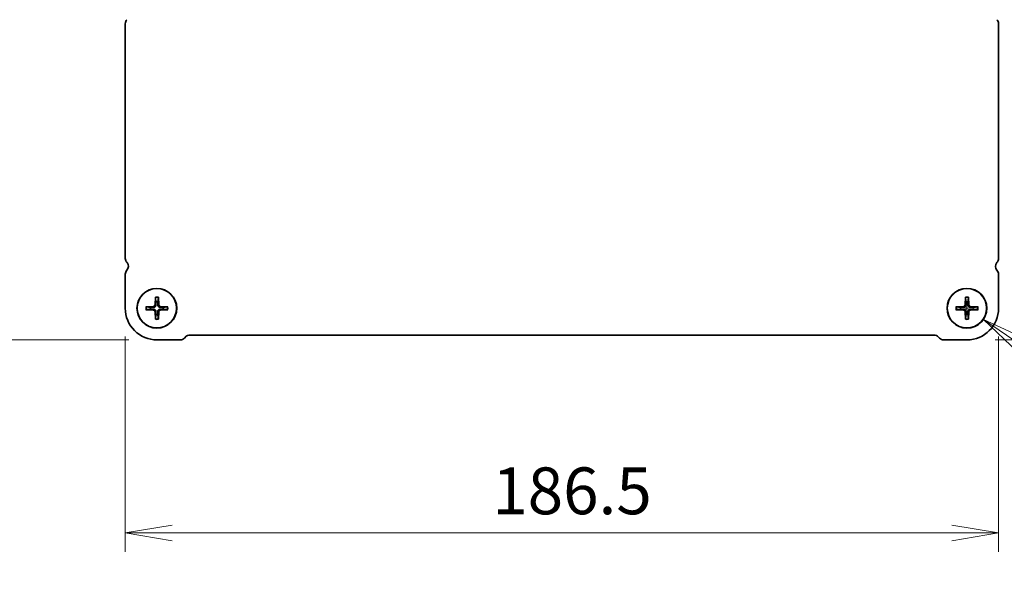
# Model space of a CAD drawing. Units: millimetres. Extents: x 0 to 5721, y 0 to 1124.
# Drawn here: x 1462 to 1673, y 884 to 1004 of the extents above; entities that cross this region are included whole.
import ezdxf

# ---------------------------------------------------------------- set-up
doc = ezdxf.new("R2010")
doc.units = ezdxf.units.MM
for name, color, linetype, lineweight in [('Dimension (ISO)', 7, 'Continuous', 18), ('Dimension (ISO) @ 1', 7, 'Continuous', 18), ('Visible (ISO)', 7, 'Continuous', 35), ('Visible Narrow (ISO)', 7, 'Continuous', 25)]:
    doc.layers.add(name, color=color, linetype=linetype, lineweight=lineweight)
doc.styles.add('Note Text (TK)', font='MS PGothic.ttf')
doc.dimstyles.new('Default - Method 1b (TK)', dxfattribs={"dimscale": 2.5, "dimtxt": 2.5, "dimasz": 2.5, "dimexe": 1, "dimexo": 1.5, "dimgap": 1, "dimtad": 1, "dimrnd": 1e-08, "dimdsep": 46, "dimtxsty": 'Note Text (TK)', "dimblk": 'OPEN', "dimcen": 0.09, "dimdle": 5, "dimclrd": 100, "dimclre": 100, "dimclrt": 7, "dimadec": 1, "dimazin": 1, "dimtfac": 1, "dimtmove": 0, "dimatfit": 3, "dimldrblk": 'OPEN', "dimfxl": 1, "dimtolj": 1, "dimlwd": -1, "dimlwe": -1, "dimarcsym": 0})

# ---------------------------------------------------------------- blocks, each defined once
blk = doc.blocks.new('_Open')
at = {"color": 0, "linetype": 'ByBlock', "lineweight": -2}
for p, q in [((-1, 0.167), (0, 0)), ((-1, -0.167), (0, 0)), ((0, 0), (-1, 0))]:
    blk.add_line(p, q, dxfattribs=at)
blk = doc.blocks.new('*D58')
at = {"layer": 'Defpoints', "color": 0}
for p in [(1484.81, 942.69), (1671.31, 942.69), (1671.31, 894.69)]:
    blk.add_point(p, dxfattribs=at)
at = {"layer": 'Dimension (ISO)', "color": 100}
for p, q in [((1484.81, 936.69), (1484.81, 890.69)), ((1671.31, 936.69), (1671.31, 890.69)), ((1494.81, 894.69), (1661.31, 894.69))]:
    blk.add_line(p, q, dxfattribs=at)
at = {"layer": 'Dimension (ISO)', "color": 100, "xscale": 10, "yscale": 10, "zscale": 10, "rotation": 180}
blk.add_blockref('_Open', (1484.81, 894.69), dxfattribs=at)
at = {"layer": 'Dimension (ISO)', "color": 100, "xscale": 10, "yscale": 10, "zscale": 10}
blk.add_blockref('_Open', (1671.31, 894.69), dxfattribs=at)
at = {"layer": 'Dimension (ISO)', "color": 7, "insert": (1563.18, 903.69), "char_height": 10, "attachment_point": 4, "style": 'Note Text (TK)'}
blk.add_mtext('\\A1;186.5', dxfattribs=at)
blk = doc.blocks.new('*D59')
at = {"layer": 'Defpoints', "color": 0}
for p in [(1433.81, 1044.19), (1468.56, 1044.19), (1491.57, 935.94)]:
    blk.add_point(p, dxfattribs=at)
at = {"layer": 'Dimension (ISO)', "color": 100}
for p, q in [((1462.56, 1044.19), (1429.81, 1044.19)), ((1433.81, 945.94), (1433.81, 1034.19)), ((1485.57, 935.94), (1429.81, 935.94))]:
    blk.add_line(p, q, dxfattribs=at)
at = {"layer": 'Dimension (ISO)', "color": 100, "xscale": 10, "yscale": 10, "zscale": 10}
for p, rotation in [((1433.81, 1044.19), 90), ((1433.81, 935.94), 270)]:
    blk.add_blockref('_Open', p, dxfattribs=dict(at, rotation=rotation))
at = {"layer": 'Dimension (ISO)', "color": 7, "insert": (1424.81, 971.54), "char_height": 10, "attachment_point": 4, "rotation": 90, "style": 'Note Text (TK)'}
blk.add_mtext('\\A1;108.25', dxfattribs=at)
blk = doc.blocks.new('*D60')
at = {"layer": 'Defpoints', "color": 0}
for p in [(1396.86, 1047.44), (1467.81, 1047.44), (1491.57, 935.94)]:
    blk.add_point(p, dxfattribs=at)
at = {"layer": 'Dimension (ISO)', "color": 100}
for p, q in [((1461.81, 1047.44), (1392.86, 1047.44)), ((1396.86, 945.94), (1396.86, 1037.44)), ((1485.57, 935.94), (1392.86, 935.94))]:
    blk.add_line(p, q, dxfattribs=at)
at = {"layer": 'Dimension (ISO)', "color": 100, "xscale": 10, "yscale": 10, "zscale": 10}
for p, rotation in [((1396.86, 1047.44), 90), ((1396.86, 935.94), 270)]:
    blk.add_blockref('_Open', p, dxfattribs=dict(at, rotation=rotation))
at = {"layer": 'Dimension (ISO)', "color": 7, "insert": (1387.86, 976.8), "char_height": 10, "attachment_point": 4, "rotation": 90, "style": 'Note Text (TK)'}
blk.add_mtext('\\A1;111.5', dxfattribs=at)
blk = doc.blocks.new('*D61')
at = {"layer": 'Defpoints', "color": 0}
for p in [(1664.56, 1042.44), (1719.39, 1042.44), (1664.56, 935.94)]:
    blk.add_point(p, dxfattribs=at)
at = {"layer": 'Dimension (ISO)', "color": 100}
for p, q in [((1670.56, 1042.44), (1723.39, 1042.44)), ((1719.39, 945.94), (1719.39, 1032.44)), ((1670.56, 935.94), (1723.39, 935.94))]:
    blk.add_line(p, q, dxfattribs=at)
at = {"layer": 'Dimension (ISO)', "color": 100, "xscale": 10, "yscale": 10, "zscale": 10}
for p, rotation in [((1719.39, 1042.44), 90), ((1719.39, 935.94), 270)]:
    blk.add_blockref('_Open', p, dxfattribs=dict(at, rotation=rotation))
at = {"layer": 'Dimension (ISO)', "color": 7, "insert": (1710.39, 974.3), "char_height": 10, "attachment_point": 4, "rotation": 90, "style": 'Note Text (TK)'}
blk.add_mtext('\\A1;106.5', dxfattribs=at)
blk = doc.blocks.new('*D49')
at = {"layer": 'Defpoints', "color": 0}
for p in [(1661.05, 945.08), (1668.08, 940.3)]:
    blk.add_point(p, dxfattribs=at)
at = {"layer": 'Dimension (ISO)', "color": 100}
for p, q in [((1664.2, 942.69), (1664.92, 942.69)), ((1664.56, 942.33), (1664.56, 943.05)), ((1717.3, 906.78), (1676.34, 934.67)), ((1731.24, 906.78), (1717.3, 906.78))]:
    blk.add_line(p, q, dxfattribs=at)
at = {"layer": 'Dimension (ISO)', "color": 100, "xscale": 10, "yscale": 10, "zscale": 10, "rotation": 145.7465408283094}
blk.add_blockref('_Open', (1668.08, 940.3), dxfattribs=at)
at = {"layer": 'Dimension (ISO)', "color": 7, "insert": (1735.24, 906.78), "char_height": 10, "attachment_point": 4, "style": 'Note Text (TK)'}
blk.add_mtext('\\A1; \\fMS PGothic|b0|i0;{\\H9.9600;4-M4用皿穴\\P}\\fMS PGothic|b0|i0;{\\H9.9600;4-M4Countersunk}', dxfattribs=at)

msp = doc.modelspace()

# ---------------------------------------------------------------- linework, layer by layer
at = {"layer": 'Visible (ISO)'}
for p, q in [((1484.815, 1003.453), (1484.815, 953.3402)), ((1671.315, 953.3402), (1671.315, 1003.453)), ((1484.815, 949.953), (1484.815, 942.688)), ((1671.315, 942.688), (1671.315, 949.953)), ((1491.2384, 945.0472), (1491.1709, 943.3899)), ((1491.8916, 945.0472), (1491.9591, 943.3899)), ((1664.2384, 945.0472), (1664.1709, 943.3899)), ((1664.8916, 945.0472), (1664.9591, 943.3899)), ((1489.2058, 943.0146), (1490.8631, 943.0821)), ((1489.2058, 942.3614), (1490.8631, 942.2939)), ((1493.9242, 943.0146), (1492.2669, 943.0821)), ((1493.9242, 942.3614), (1492.2669, 942.2939)), ((1662.2058, 943.0146), (1663.8631, 943.0821)), ((1662.2058, 942.3614), (1663.8631, 942.2939)), ((1666.9242, 943.0146), (1665.2669, 943.0821)), ((1666.9242, 942.3614), (1665.2669, 942.2939)), ((1491.2384, 940.3288), (1491.1709, 941.986)), ((1491.8916, 940.3288), (1491.9591, 941.986)), ((1664.2384, 940.3288), (1664.1709, 941.986)), ((1664.8916, 940.3288), (1664.9591, 941.986)), ((1491.565, 935.938), (1496.5485, 935.938)), ((1497.4324, 936.3041), (1497.8466, 936.7183)), ((1498.3769, 936.938), (1657.7556, 936.938)), ((1658.2859, 936.7183), (1658.7002, 936.3041)), ((1659.584, 935.938), (1664.565, 935.938))]:
    msp.add_line(p, q, dxfattribs=at)
for centre, radius in [((1491.565, 942.688), 4.25), ((1491.565, 942.688), 4.2), ((1664.565, 942.688), 4.25), ((1664.565, 942.688), 4.2)]:
    msp.add_circle(centre, radius, dxfattribs=at)
for centre, radius, start, end in [((1486.065, 1003.453), 1.25, 136.05448, 180), ((1670.065, 1003.453), 1.25, 0, 43.94552), ((1486.065, 953.3403), 1.25, 180.000437, 225.920578), ((1670.065, 953.3402), 1.25, 314.07921, 0), ((1486.065, 949.9544), 1.25, 136.138423, 180.061401), ((1484.2286, 951.65), 1.25, 318.426839, 39.333414), ((1671.9008, 951.6492), 1.25, 140.622393, 221.527831), ((1670.065, 949.953), 1.25, 0, 43.94552), ((1491.565, 942.688), 6.75, 180, 270.000027), ((1491.565, 942.688), 1.3657, 171.42572, 188.57428), ((1490.85, 943.403), 0.3212, 272.331792, 357.668208), ((1490.85, 941.973), 0.3212, 2.331792, 87.668208), ((1491.565, 942.688), 1.3657, 81.42572, 98.57428), ((1492.28, 943.403), 0.3212, 182.331792, 267.668208), ((1492.28, 941.973), 0.3212, 92.331792, 177.668208), ((1491.565, 942.688), 1.3657, 351.42572, 8.57428), ((1664.565, 942.688), 1.3657, 171.42572, 188.57428), ((1663.85, 943.403), 0.3212, 272.331792, 357.668208), ((1663.85, 941.973), 0.3212, 2.331792, 87.668208), ((1664.565, 942.688), 1.3657, 81.42572, 98.57428), ((1664.565, 942.688), 6.75, 270, 0), ((1665.28, 943.403), 0.3212, 182.331792, 267.668208), ((1665.28, 941.973), 0.3212, 92.331792, 177.668208), ((1664.565, 942.688), 1.3657, 351.42572, 8.57428), ((1491.565, 942.688), 1.3657, 261.42572, 278.57428), ((1664.565, 942.688), 1.3657, 261.42572, 278.57428), ((1496.5485, 937.188), 1.25, 270.000027, 314.999999), ((1498.3769, 936.188), 0.75, 90, 134.999811), ((1657.7556, 936.188), 0.75, 45.000001, 90), ((1659.584, 937.188), 1.25, 225.000001, 270)]:
    msp.add_arc(centre, radius, start, end, dxfattribs=at)
for points, knots in [([(1491.2399, 944.9281), (1491.2391, 944.9344), (1491.2384, 944.9433), (1491.2374, 944.9642), (1491.2371, 944.9805), (1491.2372, 945.011), (1491.2377, 945.0306), (1491.2384, 945.0472)], [0.0452561754, 0.0452561754, 0.0452561754, 0.0452561754, 0.0492206479, 0.0492206479, 0.0541337145, 0.0541337145, 0.0591166608, 0.0591166608, 0.0591166608, 0.0591166608]), ([(1491.8916, 945.0472), (1491.8923, 945.0306), (1491.8928, 945.011), (1491.8929, 944.9805), (1491.8926, 944.9642), (1491.8916, 944.9433), (1491.8909, 944.9344), (1491.8901, 944.9281)], [0.0198280066, 0.0198280066, 0.0198280066, 0.0198280066, 0.024810953, 0.024810953, 0.0297240196, 0.0297240196, 0.033688492, 0.033688492, 0.033688492, 0.033688492]), ([(1664.2399, 944.9281), (1664.2391, 944.9344), (1664.2384, 944.9433), (1664.2374, 944.9642), (1664.2371, 944.9805), (1664.2372, 945.011), (1664.2377, 945.0306), (1664.2384, 945.0472)], [0.0452561754, 0.0452561754, 0.0452561754, 0.0452561754, 0.0492206479, 0.0492206479, 0.0541337145, 0.0541337145, 0.0591166608, 0.0591166608, 0.0591166608, 0.0591166608]), ([(1664.8916, 945.0472), (1664.8923, 945.0306), (1664.8928, 945.011), (1664.8929, 944.9805), (1664.8926, 944.9642), (1664.8916, 944.9433), (1664.8909, 944.9344), (1664.8901, 944.9281)], [0.0198280066, 0.0198280066, 0.0198280066, 0.0198280066, 0.024810953, 0.024810953, 0.0297240196, 0.0297240196, 0.033688492, 0.033688492, 0.033688492, 0.033688492]), ([(1489.2058, 943.0146), (1489.2224, 943.0153), (1489.242, 943.0157), (1489.2725, 943.0159), (1489.2888, 943.0156), (1489.3097, 943.0146), (1489.3186, 943.0139), (1489.3249, 943.013)], [0.0198280066, 0.0198280066, 0.0198280066, 0.0198280066, 0.024810953, 0.024810953, 0.0297240196, 0.0297240196, 0.033688492, 0.033688492, 0.033688492, 0.033688492]), ([(1489.3249, 942.3629), (1489.3186, 942.3621), (1489.3097, 942.3613), (1489.2888, 942.3604), (1489.2725, 942.3601), (1489.242, 942.3602), (1489.2224, 942.3607), (1489.2058, 942.3614)], [0.0452561754, 0.0452561754, 0.0452561754, 0.0452561754, 0.0492206479, 0.0492206479, 0.0541337145, 0.0541337145, 0.0591166608, 0.0591166608, 0.0591166608, 0.0591166608]), ([(1491.3646, 943.382), (1491.3648, 943.3335), (1491.3577, 943.2844), (1491.3345, 943.2043), (1491.3188, 943.166), (1491.2769, 943.0936), (1491.2504, 943.0594), (1491.1936, 943.0026), (1491.1594, 942.9761), (1491.087, 942.9341), (1491.0487, 942.9185), (1490.9686, 942.8953), (1490.9195, 942.8882), (1490.871, 942.8884)], [0.2283289324, 0.2283289324, 0.2283289324, 0.2283289324, 0.2434005024, 0.2434005024, 0.2554616429, 0.2554616429, 0.2675227834, 0.2675227834, 0.279583924, 0.279583924, 0.2916450645, 0.2916450645, 0.3067166345, 0.3067166345, 0.3067166345, 0.3067166345]), ([(1490.871, 942.4876), (1490.9195, 942.4878), (1490.9686, 942.4807), (1491.0487, 942.4575), (1491.087, 942.4418), (1491.1594, 942.3998), (1491.1936, 942.3734), (1491.2504, 942.3165), (1491.2769, 942.2824), (1491.3188, 942.21), (1491.3345, 942.1717), (1491.3577, 942.0916), (1491.3648, 942.0424), (1491.3646, 941.9939)], [0.2283289324, 0.2283289324, 0.2283289324, 0.2283289324, 0.2434005024, 0.2434005024, 0.2554616429, 0.2554616429, 0.2675227834, 0.2675227834, 0.279583924, 0.279583924, 0.2916450645, 0.2916450645, 0.3067166345, 0.3067166345, 0.3067166345, 0.3067166345]), ([(1492.259, 942.8884), (1492.2105, 942.8882), (1492.1614, 942.8953), (1492.0813, 942.9185), (1492.043, 942.9341), (1491.9706, 942.9761), (1491.9364, 943.0026), (1491.8796, 943.0594), (1491.8531, 943.0936), (1491.8111, 943.166), (1491.7955, 943.2043), (1491.7723, 943.2844), (1491.7652, 943.3335), (1491.7654, 943.382)], [0.2283289324, 0.2283289324, 0.2283289324, 0.2283289324, 0.2434005024, 0.2434005024, 0.2554616429, 0.2554616429, 0.2675227834, 0.2675227834, 0.279583924, 0.279583924, 0.2916450645, 0.2916450645, 0.3067166345, 0.3067166345, 0.3067166345, 0.3067166345]), ([(1491.7654, 941.9939), (1491.7652, 942.0424), (1491.7723, 942.0916), (1491.7955, 942.1717), (1491.8111, 942.21), (1491.8531, 942.2824), (1491.8796, 942.3165), (1491.9364, 942.3734), (1491.9706, 942.3998), (1492.043, 942.4418), (1492.0813, 942.4575), (1492.1614, 942.4807), (1492.2105, 942.4878), (1492.259, 942.4876)], [0.2283289324, 0.2283289324, 0.2283289324, 0.2283289324, 0.2434005024, 0.2434005024, 0.2554616429, 0.2554616429, 0.2675227834, 0.2675227834, 0.279583924, 0.279583924, 0.2916450645, 0.2916450645, 0.3067166345, 0.3067166345, 0.3067166345, 0.3067166345]), ([(1493.8051, 943.013), (1493.8114, 943.0139), (1493.8203, 943.0146), (1493.8412, 943.0156), (1493.8575, 943.0159), (1493.888, 943.0157), (1493.9076, 943.0153), (1493.9242, 943.0146)], [0.0452561754, 0.0452561754, 0.0452561754, 0.0452561754, 0.0492206479, 0.0492206479, 0.0541337145, 0.0541337145, 0.0591166608, 0.0591166608, 0.0591166608, 0.0591166608]), ([(1493.9242, 942.3614), (1493.9076, 942.3607), (1493.888, 942.3602), (1493.8575, 942.3601), (1493.8412, 942.3604), (1493.8203, 942.3613), (1493.8114, 942.3621), (1493.8051, 942.3629)], [0.0198280066, 0.0198280066, 0.0198280066, 0.0198280066, 0.024810953, 0.024810953, 0.0297240196, 0.0297240196, 0.033688492, 0.033688492, 0.033688492, 0.033688492]), ([(1662.2058, 943.0146), (1662.2224, 943.0153), (1662.242, 943.0157), (1662.2725, 943.0159), (1662.2888, 943.0156), (1662.3097, 943.0146), (1662.3186, 943.0139), (1662.3249, 943.013)], [0.0198280066, 0.0198280066, 0.0198280066, 0.0198280066, 0.024810953, 0.024810953, 0.0297240196, 0.0297240196, 0.033688492, 0.033688492, 0.033688492, 0.033688492]), ([(1662.3249, 942.3629), (1662.3186, 942.3621), (1662.3097, 942.3613), (1662.2888, 942.3604), (1662.2725, 942.3601), (1662.242, 942.3602), (1662.2224, 942.3607), (1662.2058, 942.3614)], [0.0452561754, 0.0452561754, 0.0452561754, 0.0452561754, 0.0492206479, 0.0492206479, 0.0541337145, 0.0541337145, 0.0591166608, 0.0591166608, 0.0591166608, 0.0591166608]), ([(1664.3646, 943.382), (1664.3648, 943.3335), (1664.3577, 943.2844), (1664.3345, 943.2043), (1664.3188, 943.166), (1664.2769, 943.0936), (1664.2504, 943.0594), (1664.1936, 943.0026), (1664.1594, 942.9761), (1664.087, 942.9341), (1664.0487, 942.9185), (1663.9686, 942.8953), (1663.9195, 942.8882), (1663.871, 942.8884)], [0.2283289324, 0.2283289324, 0.2283289324, 0.2283289324, 0.2434005024, 0.2434005024, 0.2554616429, 0.2554616429, 0.2675227834, 0.2675227834, 0.279583924, 0.279583924, 0.2916450645, 0.2916450645, 0.3067166345, 0.3067166345, 0.3067166345, 0.3067166345]), ([(1663.871, 942.4876), (1663.9195, 942.4878), (1663.9686, 942.4807), (1664.0487, 942.4575), (1664.087, 942.4418), (1664.1594, 942.3998), (1664.1936, 942.3734), (1664.2504, 942.3165), (1664.2769, 942.2824), (1664.3188, 942.21), (1664.3345, 942.1717), (1664.3577, 942.0916), (1664.3648, 942.0424), (1664.3646, 941.9939)], [0.2283289324, 0.2283289324, 0.2283289324, 0.2283289324, 0.2434005024, 0.2434005024, 0.2554616429, 0.2554616429, 0.2675227834, 0.2675227834, 0.279583924, 0.279583924, 0.2916450645, 0.2916450645, 0.3067166345, 0.3067166345, 0.3067166345, 0.3067166345]), ([(1665.259, 942.8884), (1665.2105, 942.8882), (1665.1614, 942.8953), (1665.0813, 942.9185), (1665.043, 942.9341), (1664.9706, 942.9761), (1664.9364, 943.0026), (1664.8796, 943.0594), (1664.8531, 943.0936), (1664.8111, 943.166), (1664.7955, 943.2043), (1664.7723, 943.2844), (1664.7652, 943.3335), (1664.7654, 943.382)], [0.2283289324, 0.2283289324, 0.2283289324, 0.2283289324, 0.2434005024, 0.2434005024, 0.2554616429, 0.2554616429, 0.2675227834, 0.2675227834, 0.279583924, 0.279583924, 0.2916450645, 0.2916450645, 0.3067166345, 0.3067166345, 0.3067166345, 0.3067166345]), ([(1664.7654, 941.9939), (1664.7652, 942.0424), (1664.7723, 942.0916), (1664.7955, 942.1717), (1664.8111, 942.21), (1664.8531, 942.2824), (1664.8796, 942.3165), (1664.9364, 942.3734), (1664.9706, 942.3998), (1665.043, 942.4418), (1665.0813, 942.4575), (1665.1614, 942.4807), (1665.2105, 942.4878), (1665.259, 942.4876)], [0.2283289324, 0.2283289324, 0.2283289324, 0.2283289324, 0.2434005024, 0.2434005024, 0.2554616429, 0.2554616429, 0.2675227834, 0.2675227834, 0.279583924, 0.279583924, 0.2916450645, 0.2916450645, 0.3067166345, 0.3067166345, 0.3067166345, 0.3067166345]), ([(1666.8051, 943.013), (1666.8114, 943.0139), (1666.8203, 943.0146), (1666.8412, 943.0156), (1666.8575, 943.0159), (1666.888, 943.0157), (1666.9076, 943.0153), (1666.9242, 943.0146)], [0.0452561754, 0.0452561754, 0.0452561754, 0.0452561754, 0.0492206479, 0.0492206479, 0.0541337145, 0.0541337145, 0.0591166608, 0.0591166608, 0.0591166608, 0.0591166608]), ([(1666.9242, 942.3614), (1666.9076, 942.3607), (1666.888, 942.3602), (1666.8575, 942.3601), (1666.8412, 942.3604), (1666.8203, 942.3613), (1666.8114, 942.3621), (1666.8051, 942.3629)], [0.0198280066, 0.0198280066, 0.0198280066, 0.0198280066, 0.024810953, 0.024810953, 0.0297240196, 0.0297240196, 0.033688492, 0.033688492, 0.033688492, 0.033688492]), ([(1491.2384, 940.3288), (1491.2377, 940.3454), (1491.2372, 940.3649), (1491.2371, 940.3954), (1491.2374, 940.4118), (1491.2384, 940.4327), (1491.2391, 940.4416), (1491.2399, 940.4479)], [0.0198280066, 0.0198280066, 0.0198280066, 0.0198280066, 0.024810953, 0.024810953, 0.0297240196, 0.0297240196, 0.033688492, 0.033688492, 0.033688492, 0.033688492]), ([(1491.8901, 940.4479), (1491.8909, 940.4416), (1491.8916, 940.4327), (1491.8926, 940.4118), (1491.8929, 940.3954), (1491.8928, 940.3649), (1491.8923, 940.3454), (1491.8916, 940.3288)], [0.0452561754, 0.0452561754, 0.0452561754, 0.0452561754, 0.0492206479, 0.0492206479, 0.0541337145, 0.0541337145, 0.0591166608, 0.0591166608, 0.0591166608, 0.0591166608]), ([(1664.2384, 940.3288), (1664.2377, 940.3454), (1664.2372, 940.3649), (1664.2371, 940.3954), (1664.2374, 940.4118), (1664.2384, 940.4327), (1664.2391, 940.4416), (1664.2399, 940.4479)], [0.0198280066, 0.0198280066, 0.0198280066, 0.0198280066, 0.024810953, 0.024810953, 0.0297240196, 0.0297240196, 0.033688492, 0.033688492, 0.033688492, 0.033688492]), ([(1664.8901, 940.4479), (1664.8909, 940.4416), (1664.8916, 940.4327), (1664.8926, 940.4118), (1664.8929, 940.3954), (1664.8928, 940.3649), (1664.8923, 940.3454), (1664.8916, 940.3288)], [0.0452561754, 0.0452561754, 0.0452561754, 0.0452561754, 0.0492206479, 0.0492206479, 0.0541337145, 0.0541337145, 0.0591166608, 0.0591166608, 0.0591166608, 0.0591166608])]:
    msp.add_open_spline(points, degree=3, knots=knots, dxfattribs=at)
for points, weights in [([(1491.2399, 944.9281), (1491.3157, 944.373), (1491.3614, 944.0385)], [1.00201600509, 1.03324753567, 1]), ([(1491.7686, 944.0385), (1491.8143, 944.373), (1491.8901, 944.9281)], [1, 1.03324765373, 1.00201601169]), ([(1664.2399, 944.9281), (1664.3157, 944.373), (1664.3614, 944.0385)], [1.00201600509, 1.03324753567, 1]), ([(1664.7686, 944.0385), (1664.8143, 944.373), (1664.8901, 944.9281)], [1, 1.03324765373, 1.00201601169]), ([(1490.2145, 942.8916), (1489.88, 942.9373), (1489.3249, 943.013)], [1, 1.03324795317, 1.00201602845]), ([(1489.3249, 942.3629), (1489.88, 942.4387), (1490.2145, 942.4844)], [1.00201602837, 1.03324795178, 1]), ([(1490.871, 942.8884), (1490.6448, 942.8893), (1490.2145, 942.8916)], [1.70807025304, 1.37807048573, 1]), ([(1490.2145, 942.4844), (1490.6448, 942.4867), (1490.871, 942.4876)], [1, 1.37807048573, 1.70807025304]), ([(1491.3614, 944.0385), (1491.3637, 943.6082), (1491.3646, 943.382)], [1, 1.37807048573, 1.70807025304]), ([(1491.7654, 943.382), (1491.7663, 943.6082), (1491.7686, 944.0385)], [1.70807025304, 1.37807048573, 1]), ([(1492.9155, 942.8916), (1492.4852, 942.8893), (1492.259, 942.8884)], [1, 1.37807048573, 1.70807025304]), ([(1492.259, 942.4876), (1492.4852, 942.4867), (1492.9155, 942.4844)], [1.70807025304, 1.37807048573, 1]), ([(1493.8051, 943.013), (1493.25, 942.9373), (1492.9155, 942.8916)], [1.00201602837, 1.03324795178, 1]), ([(1492.9155, 942.4844), (1493.25, 942.4387), (1493.8051, 942.3629)], [1, 1.03324795317, 1.00201602845]), ([(1663.2145, 942.8916), (1662.88, 942.9373), (1662.3249, 943.013)], [1, 1.03324795317, 1.00201602845]), ([(1662.3249, 942.3629), (1662.88, 942.4387), (1663.2145, 942.4844)], [1.00201602837, 1.03324795178, 1]), ([(1663.871, 942.8884), (1663.6448, 942.8893), (1663.2145, 942.8916)], [1.70807025304, 1.37807048573, 1]), ([(1663.2145, 942.4844), (1663.6448, 942.4867), (1663.871, 942.4876)], [1, 1.37807048573, 1.70807025304]), ([(1664.3614, 944.0385), (1664.3637, 943.6082), (1664.3646, 943.382)], [1, 1.37807048573, 1.70807025304]), ([(1664.7654, 943.382), (1664.7663, 943.6082), (1664.7686, 944.0385)], [1.70807025304, 1.37807048573, 1]), ([(1665.9155, 942.8916), (1665.4852, 942.8893), (1665.259, 942.8884)], [1, 1.37807048573, 1.70807025304]), ([(1665.259, 942.4876), (1665.4852, 942.4867), (1665.9155, 942.4844)], [1.70807025304, 1.37807048573, 1]), ([(1666.8051, 943.013), (1666.25, 942.9373), (1665.9155, 942.8916)], [1.00201602837, 1.03324795178, 1]), ([(1665.9155, 942.4844), (1666.25, 942.4387), (1666.8051, 942.3629)], [1, 1.03324795317, 1.00201602845]), ([(1491.3614, 941.3375), (1491.3157, 941.0029), (1491.2399, 940.4479)], [1, 1.03324765373, 1.00201601169]), ([(1491.3646, 941.9939), (1491.3637, 941.7677), (1491.3614, 941.3375)], [1.70807025304, 1.37807048573, 1]), ([(1491.7686, 941.3375), (1491.7663, 941.7677), (1491.7654, 941.9939)], [1, 1.37807048573, 1.70807025304]), ([(1491.8901, 940.4479), (1491.8143, 941.0029), (1491.7686, 941.3375)], [1.00201600509, 1.03324753567, 1]), ([(1664.3614, 941.3375), (1664.3157, 941.0029), (1664.2399, 940.4479)], [1, 1.03324765373, 1.00201601169]), ([(1664.3646, 941.9939), (1664.3637, 941.7677), (1664.3614, 941.3375)], [1.70807025304, 1.37807048573, 1]), ([(1664.7686, 941.3375), (1664.7663, 941.7677), (1664.7654, 941.9939)], [1, 1.37807048573, 1.70807025304]), ([(1664.8901, 940.4479), (1664.8143, 941.0029), (1664.7686, 941.3375)], [1.00201600509, 1.03324753567, 1])]:
    msp.add_rational_spline(points, weights, degree=2, dxfattribs=at)
at = {"layer": 'Visible Narrow (ISO)'}
for p, q in [((1490.8631, 943.0821), (1490.871, 942.8884)), ((1490.8631, 942.2939), (1490.871, 942.4876)), ((1491.1709, 943.3899), (1491.3646, 943.382)), ((1491.9591, 943.3899), (1491.7654, 943.382)), ((1492.2669, 943.0821), (1492.259, 942.8884)), ((1492.2669, 942.2939), (1492.259, 942.4876)), ((1663.8631, 943.0821), (1663.871, 942.8884)), ((1663.8631, 942.2939), (1663.871, 942.4876)), ((1664.1709, 943.3899), (1664.3646, 943.382)), ((1664.9591, 943.3899), (1664.7654, 943.382)), ((1665.2669, 943.0821), (1665.259, 942.8884)), ((1665.2669, 942.2939), (1665.259, 942.4876)), ((1491.1709, 941.986), (1491.3646, 941.9939)), ((1491.9591, 941.986), (1491.7654, 941.9939)), ((1664.1709, 941.986), (1664.3646, 941.9939)), ((1664.9591, 941.986), (1664.7654, 941.9939))]:
    msp.add_line(p, q, dxfattribs=at)
for centre, radius, start, end in [((1491.565, 942.688), 2.3817, 82.11769, 97.88231), ((1491.565, 942.688), 2.2636, 81.743183, 98.256817), ((1664.565, 942.688), 2.3817, 82.11769, 97.88231), ((1664.565, 942.688), 2.2636, 81.743183, 98.256817), ((1491.565, 942.688), 2.3817, 172.11769, 187.88231), ((1491.565, 942.688), 2.2636, 171.743183, 188.256817), ((1491.565, 942.688), 2.2636, 351.743183, 8.256817), ((1491.565, 942.688), 2.3817, 352.11769, 7.88231), ((1664.565, 942.688), 2.3817, 172.11769, 187.88231), ((1664.565, 942.688), 2.2636, 171.743183, 188.256817), ((1664.565, 942.688), 2.2636, 351.743183, 8.256817), ((1664.565, 942.688), 2.3817, 352.11769, 7.88231), ((1491.565, 942.688), 2.3817, 262.11769, 277.88231), ((1491.565, 942.688), 2.2636, 261.743183, 278.256817), ((1664.565, 942.688), 2.3817, 262.11769, 277.88231), ((1664.565, 942.688), 2.2636, 261.743183, 278.256817)]:
    msp.add_arc(centre, radius, start, end, dxfattribs=at)

# ---------------------------------------------------------------- dimensions: what is measured, and where the dimension line sits
at = {"layer": 'Dimension (ISO) @ 1', "color": 100}
for base, p1, p2, angle, picture, middle in [((1396.8614, 1047.438), (1491.565, 935.938), (1467.815, 1047.438), 90, '*D60', (1396.8614, 991.688)), ((1433.8131, 1044.188), (1491.565, 935.938), (1468.565, 1044.188), 90, '*D59', (1433.8131, 990.063)), ((1719.3946, 1042.438), (1664.565, 935.938), (1664.565, 1042.438), 90, '*D61', (1719.3946, 989.188)), ((1671.315, 894.688), (1484.815, 942.688), (1671.315, 942.688), 180, '*D58', (1578.065, 894.688))]:
    dim = msp.add_linear_dim(base=base, p1=p1, p2=p2, angle=angle, dimstyle='Default - Method 1b (TK)', override={"dimscale": 1, "dimtxt": 10, "dimasz": 10, "dimexe": 4, "dimexo": 6, "dimgap": 4, "dimdec": 2, "dimcen": 0.36, "dimtol": 0, "dimlim": 0, "dimtp": 0, "dimtm": 0, "dimtdec": 2, "dimtix": 0, "dimtofl": 0, "dimtmove": 0, "dimatfit": 1}, dxfattribs=at)
    dim.commit()
    dim.dimension.update_dxf_attribs({"geometry": picture, "text_midpoint": middle, "dimtype": 128})
dim = msp.add_diameter_dim_2p(p1=(1661.0521, 945.0801), p2=(1668.0779, 940.2958), text=' \\fMS PGothic|b0|i0;{\\H9.9600;4-M4用皿穴\\P}\\fMS PGothic|b0|i0;{\\H9.9600;4-M4Countersunk}', dimstyle='Default - Method 1b (TK)', override={"dimscale": 1, "dimtxt": 10, "dimasz": 10, "dimexe": 4, "dimexo": 6, "dimgap": 4, "dimtad": 0, "dimtih": 1, "dimtoh": 1, "dimdec": 2, "dimlfac": 1, "dimcen": 0.36, "dimtol": 0, "dimlim": 0, "dimtp": 0, "dimtm": 0, "dimtdec": 2, "dimtix": 0, "dimtofl": 0, "dimtmove": 0, "dimatfit": 3, "dimtvp": 0}, dxfattribs=at)
dim.commit()
dim.dimension.update_dxf_attribs({"geometry": '*D49', "text_midpoint": (1789.4811, 906.7752), "dimtype": 131})

doc.saveas('drawing.dxf')
